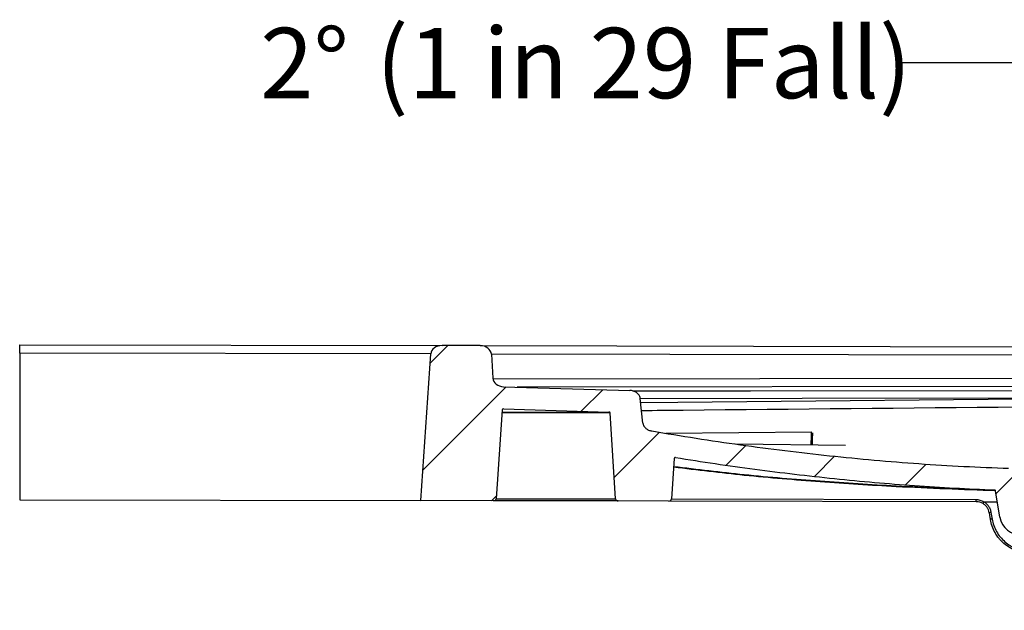
# Model space of a CAD drawing. Units: millimetres. Extents: x 11 to 828, y 20 to 576.
# Drawn here: x 323 to 367, y 150 to 177 of the extents above; entities that cross this region are included whole.
import ezdxf

# ---------------------------------------------------------------- set-up
doc = ezdxf.new("R2010")
doc.units = ezdxf.units.MM
doc.layers.add('FORMAT', color=7, linetype='Continuous')
doc.styles.add('SLDTEXTSTYLE2', font='TXT', dxfattribs={"width": 0.75})
doc.styles.add('SLDTEXTSTYLE3', font='TXT', dxfattribs={"width": 0.696429})
doc.dimstyles.new('SLDDIMSTYLE2', dxfattribs={"dimtxt": 3.175, "dimasz": 3.302, "dimexe": 0, "dimexo": 0.0625, "dimgap": 0.79375, "dimtad": 0, "dimtih": 1, "dimtoh": 1, "dimdec": 4, "dimlfac": 5, "dimzin": 12, "dimdsep": 46, "dimtxsty": 'SLDTEXTSTYLE2', "dimsah": 1, "dimcen": 0.09, "dimazin": 3, "dimtfac": 1, "dimtofl": 0, "dimtmove": 0, "dimatfit": 3, "dimfxl": 0, "dimfrac": 2, "dimtolj": 1, "dimtzin": 12, "dimarcsym": 0})

# ---------------------------------------------------------------- blocks, each defined once
blk = doc.blocks.new('_D_21')
at = {"layer": 'FORMAT'}
blk.add_line((368.844, 175.173), (362.494, 175.173), dxfattribs=at)
for start, end in [(359.89117, 4.51033), (355.60487, 357.89013)]:
    blk.add_arc((210.157, 162.656), 159.179, start, end, dxfattribs=at)
for points in [[(369.336, 162.353), (369.816, 165.659), (368.8, 165.651)], [(369.229, 156.795), (368.565, 153.521), (369.58, 153.473)]]:
    blk.add_solid(points, dxfattribs=at)
at = {"layer": 'FORMAT', "char_height": 3.175, "attachment_point": 1}
for s, insert, style in [('(1 in 29 Fall)', (338.769, 176.746), 'SLDTEXTSTYLE3'), ('2°', (333.539, 176.746), 'SLDTEXTSTYLE2')]:
    blk.add_mtext(s, dxfattribs=dict(at, insert=insert, style=style))

msp = doc.modelspace()

# ---------------------------------------------------------------- hatches: boundary and pattern name
at = {"layer": 'FORMAT', "linetype": 'Continuous', "lineweight": 18}
h = msp.add_hatch(dxfattribs=at)
h.set_pattern_fill('ANSI31', color=256, style=0)
edge = h.paths.add_edge_path(flags=0)
edge.add_line((372.360837, 152.952194), (372.362177, 153.657536))
edge.add_arc((372.062177, 153.658106), 0.3, 359.8911708, 448.8911708)
edge.add_line((372.067983, 153.95805), (370.333554, 153.99162))
edge.add_arc((370.341294, 154.391545), 0.4, 189.8911708, 268.8911708, ccw=False)
edge.add_line((369.94724, 154.322834), (369.90682, 154.554642))
edge.add_arc((369.611279, 154.503109), 0.3, 9.8911708, 88.8911708)
edge.add_line((369.617084, 154.803053), (368.25026, 154.829508))
edge.add_arc((368.258001, 155.229433), 0.4, 189.8911708, 268.8911708, ccw=False)
edge.add_line((367.863947, 155.160722), (367.610004, 156.617075))
edge.add_spline(control_points=[(367.610004, 156.617075), (367.604236, 156.650153), (367.592677, 156.682691), (367.576286, 156.711995), (367.559894, 156.7413), (367.538217, 156.768178), (367.513049, 156.790404), (367.487882, 156.812631), (367.45853, 156.830819), (367.427424, 156.843462), (367.395235, 156.856545), (367.36023, 156.864059), (367.325508, 156.865338)], knot_values=[0, 0, 0, 0, 0.000503658, 0.000503658, 0.000503658, 0.001007315, 0.001007315, 0.001007315, 0.001510973, 0.001510973, 0.001510973, 0.002032697, 0.002032697, 0.002032697, 0.002032697], weights=[1, 1, 1, 1, 1, 1, 1, 1, 1, 1, 1, 1, 1], degree=3, periodic=0)
edge.add_spline(control_points=[(367.325508, 156.865338), (364.307251, 156.976533), (361.290427, 157.196237), (358.289743, 157.539942), (356.726197, 157.719034), (355.165799, 157.92783), (353.609932, 158.164523), (352.809654, 158.286269), (352.010472, 158.415452), (351.212584, 158.551984)], knot_values=[0.002240997, 0.002240997, 0.002240997, 0.002240997, 0.047545482, 0.047545482, 0.047545482, 0.071135924, 0.071135924, 0.071135924, 0.083269401, 0.083269401, 0.083269401, 0.083269401], weights=[1, 1, 1, 1, 1, 1, 1, 1, 1, 1], degree=3, periodic=0)
edge.add_spline(control_points=[(351.212584, 158.551984), (351.197814, 158.554511), (351.183127, 158.557579), (351.168584, 158.561189), (351.117665, 158.573828), (351.067849, 158.593344), (351.02244, 158.619622), (350.984855, 158.641373), (350.94963, 158.668177), (350.919444, 158.699395), (350.892017, 158.727758), (350.868245, 158.760389), (350.850594, 158.795676), (350.83287, 158.831111), (350.820979, 158.870219), (350.816728, 158.90961)], knot_values=[0, 0, 0, 0, 0.000224761, 0.000224761, 0.000224761, 0.00101863, 0.00101863, 0.00101863, 0.001674821, 0.001674821, 0.001674821, 0.002271425, 0.002271425, 0.002271425, 0.002872325, 0.002872325, 0.002872325, 0.002872325], weights=[1, 1, 1, 1, 1, 1, 1, 1, 1, 1, 1, 1, 1, 1, 1, 1], degree=3, periodic=0)
edge.add_spline(control_points=[(350.816728, 158.90961), (350.776699, 159.280526), (350.73667, 159.651442), (350.696641, 160.022358)], knot_values=[0.000045867, 0.000045867, 0.000045867, 0.000045867, 0.00564191, 0.00564191, 0.00564191, 0.00564191], weights=[1, 1, 1, 1], degree=3, periodic=0)
edge.add_spline(control_points=[(350.696641, 160.022358), (350.692504, 160.060695), (350.68094, 160.098757), (350.663695, 160.133245), (350.64652, 160.16759), (350.623382, 160.199351), (350.59668, 160.226948), (350.567329, 160.257285), (350.53308, 160.283328), (350.496537, 160.304455), (350.45241, 160.329967), (350.404005, 160.348908), (350.354531, 160.361174), (350.313015, 160.371467), (350.270142, 160.37724), (350.227388, 160.378516)], knot_values=[0, 0, 0, 0, 0.000578389, 0.000578389, 0.000578389, 0.001152687, 0.001152687, 0.001152687, 0.001783531, 0.001783531, 0.001783531, 0.002546338, 0.002546338, 0.002546338, 0.003184143, 0.003184143, 0.003184143, 0.003184143], weights=[1, 1, 1, 1, 1, 1, 1, 1, 1, 1, 1, 1, 1, 1, 1, 1], degree=3, periodic=0)
edge.add_line((350.227388, 160.378516), (344.526643, 160.548586))
edge.add_ellipse((344.545652, 160.948306), major_axis=(-0.502203, -0.000463), ratio=0.796489626, start_angle=2.8712927, end_angle=87.7887348, ccw=False)
edge.add_line((344.044098, 160.927807), (343.974164, 162.02232))
edge.add_ellipse((343.472576, 162.002339), major_axis=(0.502236, -0.000954), ratio=0.796436741, start_angle=3, end_angle=90)
edge.add_line((343.473336, 162.402338), (341.748188, 162.405615))
edge.add_ellipse((341.747428, 162.005616), major_axis=(0.502236, -0.000954), ratio=0.796436741, start_angle=90, end_angle=177)
edge.add_line((341.24592, 162.027503), (340.797668, 155.407408))
edge.add_line((340.797668, 155.407408), (344.068611, 155.401195))
edge.add_ellipse((344.068801, 155.501195), major_axis=(0.125559, -0.000238), ratio=0.796436741, start_angle=270, end_angle=357)
edge.add_line((344.194178, 155.495723), (344.466007, 159.51029))
edge.add_ellipse((344.516162, 159.508153), major_axis=(-0.050227, -0.000046), ratio=0.796381747, start_angle=267.7892545, end_angle=356.8718211, ccw=False)
edge.add_line((344.518063, 159.548125), (349.284415, 159.40593))
edge.add_ellipse((349.282514, 159.365958), major_axis=(0.05022, 0.000046), ratio=0.796489626, start_angle=2.8712927, end_angle=87.7887348, ccw=False)
edge.add_line((349.332669, 159.368008), (349.580744, 155.485491))
edge.add_ellipse((349.706141, 155.490487), major_axis=(-0.125559, 0.000238), ratio=0.796436741, start_angle=3, end_angle=90)
edge.add_line((349.705951, 155.390487), (351.97883, 155.38617))
edge.add_ellipse((351.97902, 155.48617), major_axis=(0.125559, -0.000238), ratio=0.796436741, start_angle=270, end_angle=357)
edge.add_line((352.104397, 155.480698), (352.228643, 157.315662))
edge.add_spline(control_points=[(352.228643, 157.315662), (352.228869, 157.318989), (352.229633, 157.322315), (352.23085, 157.32542), (352.232342, 157.329224), (352.23455, 157.332796), (352.237199, 157.335908), (352.240387, 157.339653), (352.244295, 157.342849), (352.248514, 157.345379), (352.254533, 157.348988), (352.261392, 157.351381), (352.268314, 157.352542), (352.274977, 157.353659), (352.281911, 157.35368), (352.288581, 157.352609)], knot_values=[0, 0, 0, 0, 0.000050019, 0.000050019, 0.000050019, 0.000111511, 0.000111511, 0.000111511, 0.000185617, 0.000185617, 0.000185617, 0.000292049, 0.000292049, 0.000292049, 0.000394168, 0.000394168, 0.000394168, 0.000394168], weights=[1, 1, 1, 1, 1, 1, 1, 1, 1, 1, 1, 1, 1, 1, 1, 1], degree=3, periodic=0)
edge.add_spline(control_points=[(352.288581, 157.352609), (354.704015, 156.964826), (357.131082, 156.642644), (359.564706, 156.393304), (360.81098, 156.265615), (362.059443, 156.157382), (363.309278, 156.071268), (363.934825, 156.028168), (364.560776, 155.990633), (365.186965, 155.958166), (365.687774, 155.932201), (366.188756, 155.909436), (366.689827, 155.889145)], knot_values=[0.000762901, 0.000762901, 0.000762901, 0.000762901, 0.037458353, 0.037458353, 0.037458353, 0.056244607, 0.056244607, 0.056244607, 0.065646185, 0.065646185, 0.065646185, 0.073165252, 0.073165252, 0.073165252, 0.073165252], weights=[1, 1, 1, 1, 1, 1, 1, 1, 1, 1, 1, 1, 1], degree=3, periodic=0)
edge.add_spline(control_points=[(366.689827, 155.889145), (366.694408, 155.88896), (366.699023, 155.887961), (366.70327, 155.886234), (366.707418, 155.884549), (366.711331, 155.882124), (366.714687, 155.87916), (366.718043, 155.876196), (366.720933, 155.872613), (366.723119, 155.868705), (366.725304, 155.864798), (366.726845, 155.860459), (366.727614, 155.856049)], knot_values=[0, 0, 0, 0, 0.000068772, 0.000068772, 0.000068772, 0.00013588, 0.00013588, 0.00013588, 0.000202987, 0.000202987, 0.000202987, 0.000270095, 0.000270095, 0.000270095, 0.000270095], weights=[1, 1, 1, 1, 1, 1, 1, 1, 1, 1, 1, 1, 1], degree=3, periodic=0)
edge.add_line((366.727614, 155.856049), (366.935452, 154.664111))
edge.add_arc((367.920587, 154.835889), 1, 189.8911708, 268.8911708)
edge.add_line((367.901236, 153.836076), (368.988764, 153.815027))
edge.add_arc((368.98799, 153.775034), 0.04, 12.3798695, 88.8911708, ccw=False)
edge.add_arc((370.003807, 153.998002), 1, 192.3798695, 268.8911708)
edge.add_line((369.984456, 152.998189), (372.360837, 152.952194))

# ---------------------------------------------------------------- linework, layer by layer
at = {"color": 7, "linetype": 'Continuous', "lineweight": 25}
for p, q in [((322.695979, 162.062737), (322.696699, 162.441802)), ((322.696699, 162.441802), (341.748188, 162.405615)), ((343.473336, 162.402338), (341.748188, 162.405615)), ((343.473336, 162.402338), (424.334687, 162.248748)), ((322.695979, 162.062737), (322.683403, 155.441814)), ((341.24592, 162.027503), (322.695979, 162.062737)), ((340.797668, 155.407408), (341.24592, 162.027503)), ((343.974164, 162.02232), (344.044098, 160.927807)), ((344.526643, 160.548586), (350.227388, 160.378516)), ((350.816728, 158.90961), (350.696641, 160.022358)), ((344.466007, 159.51029), (344.194178, 155.495723)), ((344.518063, 159.548125), (349.284415, 159.40593)), ((349.580744, 155.485491), (349.332669, 159.368008)), ((351.84999, 158.448966), (358.438839, 158.513959)), ((355.017897, 157.976612), (359.957168, 157.911396)), ((352.228643, 157.315662), (352.104397, 155.480698)), ((366.935452, 154.664111), (366.727614, 155.856049)), ((322.683403, 155.441814), (340.797668, 155.407408)), ((344.068611, 155.401195), (340.797668, 155.407408)), ((349.705951, 155.390487), (344.068611, 155.401195)), ((351.97883, 155.38617), (349.705951, 155.390487)), ((365.866719, 155.359791), (351.97883, 155.38617)), ((366.528571, 154.878593), (366.580936, 154.576784)), ((366.501064, 154.560906), (366.49981, 154.560964))]:
    msp.add_line(p, q, dxfattribs=at)
at = {"color": 8, "linetype": 'Continuous', "lineweight": 25}
for p, q in [((424.575523, 161.869224), (343.974164, 162.02232)), ((344.045923, 160.908479), (424.565253, 161.009588)), ((424.798099, 160.630345), (345.139062, 160.530316)), ((349.332669, 159.368008), (344.456069, 159.363517)), ((344.45864, 159.401486), (349.284415, 159.40593)), ((344.518063, 159.548125), (344.514188, 159.548121)), ((344.194178, 155.495723), (349.580744, 155.485491)), ((352.104662, 155.484622), (365.849507, 155.458515)), ((366.202468, 155.359153), (366.81446, 155.357991))]:
    msp.add_line(p, q, dxfattribs=at)
at = {"color": 8, "linetype": 'Continuous', "lineweight": 25, "flags": 128}
for points in [[(350.356979, 160.360197), (355.675402, 160.366686), (370.837521, 160.385192)], [(371.063744, 160.029012), (370.44224, 160.028253), (367.956226, 160.025219), (358.01216, 160.013081), (350.698605, 160.004157)], [(350.717535, 159.828755), (352.400377, 159.845527), (371.063744, 160.029012)]]:
    msp.add_lwpolyline(points, dxfattribs=at)
at = {"color": 7, "linetype": 'Continuous', "lineweight": 25, "flags": 128}
msp.add_lwpolyline([(366.447446, 154.862774), (366.484101, 154.651507), (366.499811, 154.560965)], dxfattribs=at)
at = {"color": 7, "linetype": 'Continuous', "lineweight": 25}
for centre, radius, start, end in [((366.003728, 155.434541), 0.156074, 171.1642186, 208.6163347), ((366.303864, 155.270366), 0.134775, 138.7931192, 178.1895201), ((367.920587, 154.835889), 1, 189.8911708, 268.8911708)]:
    msp.add_arc(centre, radius, start, end, dxfattribs=at)
at = {"color": 8, "linetype": 'Continuous', "lineweight": 25}
for centre, radius, start, end in [((366.674376, 153.914944), 0.974617, 98.6038595, 103.4643315), ((366.726699, 153.61336), 0.974388, 98.6034629, 103.4650744)]:
    msp.add_arc(centre, radius, start, end, dxfattribs=at)
at = {"color": 7, "linetype": 'Continuous', "lineweight": 25}
for centre, major_axis, ratio, start_param, end_param in [((341.747428, 162.005616), (0.502236, -0.000954), 0.796436741, 1.570796327, 3.089232776), ((343.472576, 162.002339), (0.502236, -0.000954), 0.796436741, 0.052359878, 1.570796327), ((344.545652, 160.948306), (-0.502203, -0.000463), 0.796489626, 0.050113511, 1.532202468), ((344.516162, 159.508153), (-0.050227, -0.000046), 0.796381747, 4.673804192, 6.228588286), ((349.282514, 159.365958), (0.05022, 0.000046), 0.796489626, 0.050113511, 1.532202468), ((344.068801, 155.501195), (0.125559, -0.000238), 0.796436741, 4.71238898, 6.23082543), ((349.706141, 155.490487), (-0.125559, 0.000238), 0.796436741, 0.052359878, 1.570796327), ((351.97902, 155.48617), (0.125559, -0.000238), 0.796436741, 4.71238898, 6.23082543)]:
    msp.add_ellipse(centre, major_axis=major_axis, ratio=ratio, start_param=start_param, end_param=end_param, dxfattribs=at)
at = {"color": 8, "linetype": 'Continuous', "lineweight": 25}
msp.add_ellipse((360.280432, 164.927436), major_axis=(1.38988, 41.309669), ratio=0.040375767, start_param=1.728966416, end_param=1.742393759, dxfattribs=at)
at = {"color": 7, "linetype": 'Continuous', "lineweight": 25}
for points, knots in [([(350.696641, 160.022358), (350.693747, 160.049179), (350.687489, 160.075001), (350.668915, 160.124844), (350.656421, 160.148998), (350.612244, 160.215561), (350.573112, 160.253576), (350.507213, 160.298969), (350.483751, 160.312374), (350.435605, 160.335237), (350.410788, 160.344806), (350.334267, 160.368328), (350.281049, 160.376915), (350.227388, 160.378516)], [0, 0, 0, 0, 0.125, 0.125, 0.25, 0.25, 0.5, 0.5, 0.625, 0.625, 0.75, 0.75, 1, 1, 1, 1]), ([(350.816728, 158.90961), (350.81931, 158.885681), (350.824508, 158.862529), (350.839642, 158.817633), (350.84973, 158.795668), (350.885788, 158.73388), (350.917793, 158.697491), (350.990843, 158.636595), (351.032331, 158.611683), (351.119316, 158.57359), (351.165365, 158.560064), (351.212584, 158.551984)], [0, 0, 0, 0, 0.125, 0.125, 0.25, 0.25, 0.5, 0.5, 0.75, 0.75, 1, 1, 1, 1]), ([(351.212584, 158.551984), (352.544625, 158.32405), (353.8804, 158.116548), (356.557365, 157.74349), (357.899042, 157.57778), (360.586284, 157.291358), (361.931553, 157.170778), (363.952306, 157.029049), (364.626371, 156.988402), (365.975368, 156.919027), (366.650294, 156.890214), (367.325508, 156.865338)], [0, 0, 0, 0, 0.25, 0.25, 0.5, 0.5, 0.75, 0.75, 0.875, 0.875, 1, 1, 1, 1]), ([(352.288581, 157.352609), (352.275536, 157.354704), (352.262075, 157.352766), (352.238953, 157.34027), (352.229542, 157.32893), (352.228643, 157.315662)], [0, 0, 0, 0, 0.5, 0.5, 1, 1, 1, 1]), ([(352.288581, 157.352609), (353.480481, 157.161257), (354.674537, 156.986182), (357.067056, 156.669307), (358.265511, 156.527451), (360.667145, 156.279398), (361.8696, 156.17338), (363.675847, 156.044943), (364.2783, 156.007268), (365.483735, 155.941592), (366.08671, 155.913569), (366.689827, 155.889145)], [0, 0, 0, 0, 0.25, 0.25, 0.5, 0.5, 0.75, 0.75, 0.875, 0.875, 1, 1, 1, 1]), ([(366.744302, 155.846876), (365.245335, 155.901887), (362.601858, 155.998901), (358.818647, 156.247453), (355.466381, 156.516623), (353.265127, 156.786289), (352.201621, 156.916575)], [0, 0, 0, 0, 0.308508327, 0.544064412, 0.77972083, 1, 1, 1, 1]), ([(352.204226, 156.955047), (353.265967, 156.824992), (355.464652, 156.55567), (358.814488, 156.287084), (362.43587, 156.047849), (364.918221, 155.956129), (366.255895, 155.906703)], [0, 0, 0, 0, 0.227581842, 0.471283101, 0.715088245, 1, 1, 1, 1]), ([(366.25569, 155.901961), (366.291157, 155.900738), (366.448845, 155.895301), (366.606828, 155.889755), (366.729278, 155.885456)], [0, 0, 0, 0, 0.224915334, 1, 1, 1, 1]), ([(366.727614, 155.856049), (366.726045, 155.865052), (366.721431, 155.873255), (366.707689, 155.885288), (366.698959, 155.888776), (366.689827, 155.889145)], [0, 0, 0, 0, 0.5, 0.5, 1, 1, 1, 1]), ([(365.849507, 155.458515), (365.911706, 155.458397), (365.972502, 155.449887), (366.061646, 155.424883), (366.091151, 155.414403), (366.148135, 155.389655), (366.175747, 155.375372), (366.202468, 155.359153)], [0, 0, 0, 0, 0.5, 0.5, 0.75, 0.75, 1, 1, 1, 1]), ([(366.448696, 154.862715), (366.441282, 154.905375), (366.429512, 154.946463), (366.397598, 155.02562), (366.377127, 155.06407), (366.329251, 155.134667), (366.301836, 155.167114), (366.239919, 155.226194), (366.205787, 155.252385), (366.169156, 155.274624)], [0, 0, 0, 0, 0.25, 0.25, 0.5, 0.5, 0.75, 0.75, 1, 1, 1, 1]), ([(366.202468, 155.359153), (366.245213, 155.333208), (366.285041, 155.302652), (366.357286, 155.233726), (366.38927, 155.195871), (366.445121, 155.113507), (366.468999, 155.06865), (366.506215, 154.9763), (366.519936, 154.928363), (366.528571, 154.878593)], [0, 0, 0, 0, 0.25, 0.25, 0.5, 0.5, 0.75, 0.75, 1, 1, 1, 1]), ([(368.25795, 153.033863), (368.152727, 153.035927), (368.049346, 153.047173), (367.846085, 153.087119), (367.746206, 153.115823), (367.599117, 153.172486), (367.550655, 153.193642), (367.456598, 153.239667), (367.410754, 153.264626), (367.276723, 153.345251), (367.192007, 153.406619), (367.072133, 153.5105), (367.033604, 153.546945), (366.960368, 153.622428), (366.925501, 153.661604), (366.826075, 153.783374), (366.766652, 153.870176), (366.662062, 154.055465), (366.617575, 154.153071), (366.546331, 154.353039), (366.51932, 154.455641), (366.501064, 154.560906)], [0, 0, 0, 0, 0.125, 0.125, 0.25, 0.25, 0.3125, 0.3125, 0.375, 0.375, 0.5, 0.5, 0.5625, 0.5625, 0.625, 0.625, 0.75, 0.75, 0.875, 0.875, 1, 1, 1, 1]), ([(366.580936, 154.576784), (366.598234, 154.477083), (366.623758, 154.380348), (366.690568, 154.19256), (366.731976, 154.101292), (366.830804, 153.925601), (366.886983, 153.8433), (367.012354, 153.689365), (367.081892, 153.617433), (367.233164, 153.486071), (367.313353, 153.427872), (367.440235, 153.351414), (367.483634, 153.327744), (367.572681, 153.284098), (367.61856, 153.264036), (367.850705, 153.174463), (368.043169, 153.136479), (368.242461, 153.132568)], [0, 0, 0, 0, 0.125, 0.125, 0.25, 0.25, 0.375, 0.375, 0.5, 0.5, 0.625, 0.625, 0.6875, 0.6875, 0.75, 0.75, 1, 1, 1, 1])]:
    msp.add_open_spline(points, degree=3, knots=knots, dxfattribs=at)
at = {"color": 8, "linetype": 'Continuous', "lineweight": 25}
for points, knots in [([(428.06508, 160.351097), (423.13031, 160.25401), (408.091304, 159.958134), (382.94702, 159.763193), (362.115051, 159.574139), (351.384296, 159.467615), (350.75718, 159.461389)], [0, 0, 0, 0, 0.191489761, 0.583576505, 0.975663826, 1, 1, 1, 1]), ([(358.467923, 158.474437), (358.467569, 158.461105), (358.464393, 158.341255), (358.45957, 158.160191), (358.455316, 157.99246), (358.453763, 157.931246)], [0, 0, 0, 0, 0.0736341, 0.661917997, 1, 1, 1, 1])]:
    msp.add_open_spline(points, degree=3, knots=knots, dxfattribs=at)
at = {"color": 7, "linetype": 'Continuous', "lineweight": 25}
msp.add_open_spline([(366.169156, 155.274624), (366.07779, 155.330093), (365.973034, 155.359589), (365.866719, 155.359791)], degree=3, dxfattribs=at)

# ---------------------------------------------------------------- dimensions: what is measured, and where the dimension line sits
at = {"layer": 'FORMAT'}
dim = msp.add_angular_dim_2l(base=(369.080057, 153.624297), line1=((367.325508, 156.865338), (373.649078, 156.632372)), line2=((322.696699, 162.441802), (424.334687, 162.248748)), text='<> (1 in 29 Fall)', dimstyle='SLDDIMSTYLE2', dxfattribs=at)
dim.commit()
dim.dimension.update_dxf_attribs({"geometry": '_D_21', "text_midpoint": (368.843513, 175.173251), "dimtype": 162})

doc.saveas('drawing.dxf')
